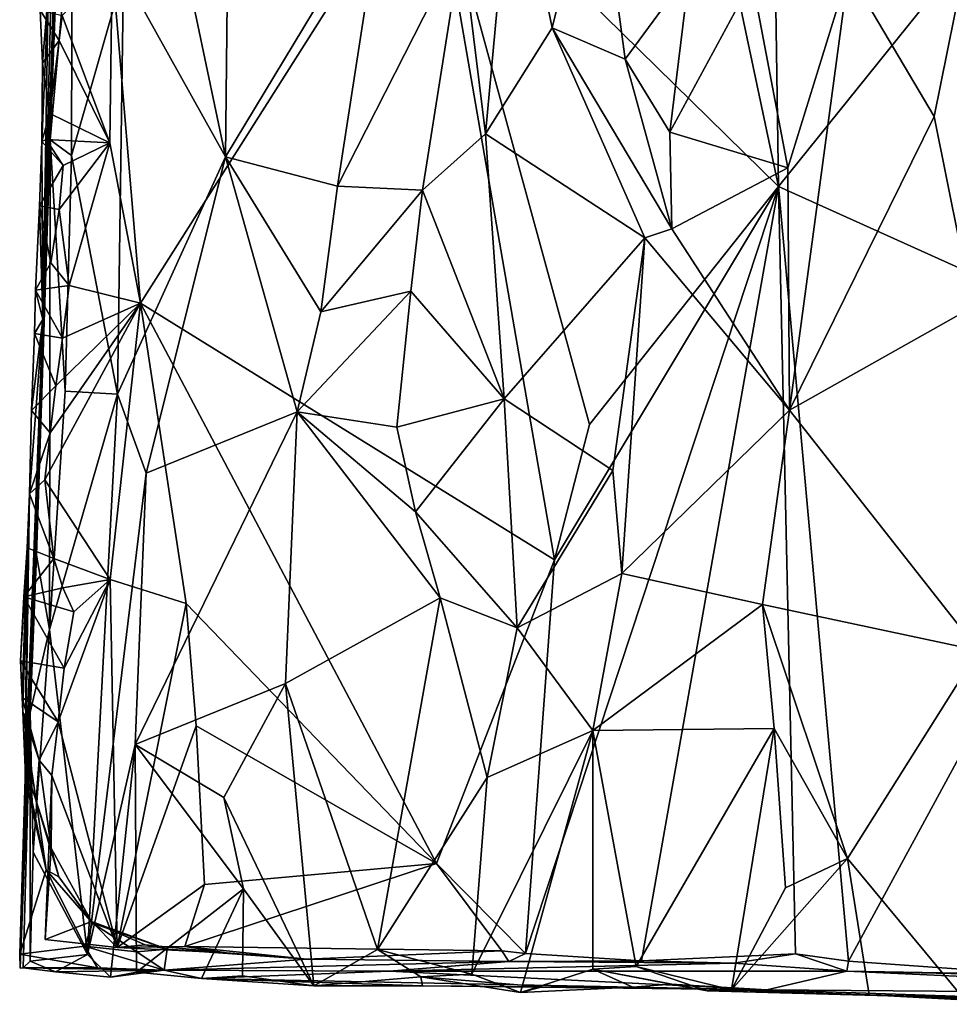
# Model space of a CAD drawing. Units: metres. Extents: x 22.6 to 24.4, y -17.8 to 2.4.
# Drawn here: x 22.6 to 23, y -17.7 to -17.2 of the extents above; entities that cross this region are included whole.
import ezdxf

# ---------------------------------------------------------------- set-up
doc = ezdxf.new("R2010")
doc.units = ezdxf.units.M

msp = doc.modelspace()

# ---------------------------------------------------------------- linework, layer by layer
at = {"layer": '1'}
for points in [[(22.5659, -17.30743, -1.24292), (22.5751, -17.00936, -1.2953), (22.56221, -17.39669, -1.34457)], [(22.5688, -17.13987, -1.48463), (22.56221, -17.39669, -1.34457), (22.5751, -17.00936, -1.2953)], [(22.5751, -17.00936, -1.2953), (22.5659, -17.30743, -1.24292), (22.5735, -17.10784, -1.24218)], [(22.75538, -17.16084, -1.53899), (22.86765, -17.04389, -1.54316), (22.92834, -17.33054, -1.53854)], [(22.92834, -17.33054, -1.53854), (22.86765, -17.04389, -1.54316), (22.92412, -17.05144, -1.54036)], [(22.92834, -17.33054, -1.53854), (22.92412, -17.05144, -1.54036), (23.10127, -17.11583, -1.5436)], [(22.5735, -17.10784, -1.24218), (22.5659, -17.30743, -1.24292), (22.57689, -17.1849, -1.21342)], [(22.92834, -17.33054, -1.53854), (23.10127, -17.11583, -1.5436), (23.12433, -17.41899, -1.53913)], [(22.56494, -17.23507, -1.46914), (22.56221, -17.39669, -1.34457), (22.5688, -17.13987, -1.48463)], [(22.65504, -17.14608, -1.06769), (22.61954, -17.15552, -1.12211), (22.65313, -17.3158, -1.06358)], [(22.65504, -17.14608, -1.06769), (22.65313, -17.3158, -1.06358), (22.73105, -17.18681, -0.96729)], [(22.61954, -17.15552, -1.12211), (22.60244, -17.22469, -1.1493), (22.65313, -17.3158, -1.06358)], [(22.77075, -17.20874, -0.92611), (22.78255, -17.3045, -0.91065), (22.79604, -17.15709, -0.90331)], [(22.79604, -17.15709, -0.90331), (22.78255, -17.3045, -0.91065), (22.81569, -17.25178, -0.88618)], [(22.79604, -17.15709, -0.90331), (22.81569, -17.25178, -0.88618), (22.83783, -17.16212, -0.87253)], [(22.61083, -17.3887, -1.53611), (22.59669, -17.22032, -1.5397), (22.75538, -17.16084, -1.53899)], [(22.81682, -17.5162, -1.53296), (22.61083, -17.3887, -1.53611), (22.75538, -17.16084, -1.53899)], [(22.81682, -17.5162, -1.53296), (22.75538, -17.16084, -1.53899), (22.83417, -17.44891, -1.53389)], [(22.83417, -17.44891, -1.53389), (22.75538, -17.16084, -1.53899), (22.92834, -17.33054, -1.53854)], [(22.83783, -17.16212, -0.87253), (22.81569, -17.25178, -0.88618), (22.85194, -17.26725, -0.86372)], [(22.83783, -17.16212, -0.87253), (22.85194, -17.26725, -0.86372), (22.88406, -17.22368, -0.84561)], [(22.5659, -17.30743, -1.24292), (22.57649, -17.31518, -1.20057), (22.57689, -17.1849, -1.21342)], [(22.57689, -17.1849, -1.21342), (22.57649, -17.31518, -1.20057), (22.60244, -17.22469, -1.1493)], [(22.65313, -17.3158, -1.06358), (22.70889, -17.33048, -0.98854), (22.73105, -17.18681, -0.96729)], [(22.73105, -17.18681, -0.96729), (22.70889, -17.33048, -0.98854), (22.77075, -17.20874, -0.92611)], [(22.70889, -17.33048, -0.98854), (22.7511, -17.33248, -0.93906), (22.77075, -17.20874, -0.92611)], [(22.77075, -17.20874, -0.92611), (22.7511, -17.33248, -0.93906), (22.78255, -17.3045, -0.91065)], [(22.96316, -17.22371, -0.81396), (23.00577, -17.29583, -0.80161), (23.02254, -17.21279, -0.80026)], [(23.02254, -17.21279, -0.80026), (23.00577, -17.29583, -0.80161), (23.02483, -17.39054, -0.79717)], [(22.59566, -17.30885, -1.53911), (22.57196, -17.24562, -1.53591), (22.59669, -17.22032, -1.5397)], [(22.59566, -17.30885, -1.53911), (22.59669, -17.22032, -1.5397), (22.61083, -17.3887, -1.53611)], [(22.57649, -17.31518, -1.20057), (22.59945, -17.43395, -1.14121), (22.60244, -17.22469, -1.1493)], [(22.60244, -17.22469, -1.1493), (22.59945, -17.43395, -1.14121), (22.65313, -17.3158, -1.06358)], [(22.88406, -17.22368, -0.84561), (22.85194, -17.26725, -0.86372), (22.87429, -17.30356, -0.84866)], [(22.88406, -17.22368, -0.84561), (22.87429, -17.30356, -0.84866), (22.91523, -17.22791, -0.83056)], [(22.91523, -17.22791, -0.83056), (22.87429, -17.30356, -0.84866), (22.93292, -17.32139, -0.82302)], [(22.91523, -17.22791, -0.83056), (22.93292, -17.32139, -0.82302), (22.96316, -17.22371, -0.81396)], [(22.93292, -17.32139, -0.82302), (22.93367, -17.44179, -0.81946), (22.96316, -17.22371, -0.81396)], [(23.00577, -17.29583, -0.80161), (22.96316, -17.22371, -0.81396), (22.93367, -17.44179, -0.81946)], [(22.561, -17.24293, -1.49291), (22.56209, -17.26928, -1.49498), (22.56494, -17.23507, -1.46914)], [(22.56209, -17.26928, -1.49498), (22.56178, -17.30817, -1.49352), (22.56494, -17.23507, -1.46914)], [(22.56178, -17.30817, -1.49352), (22.56221, -17.39669, -1.34457), (22.56494, -17.23507, -1.46914)], [(22.56209, -17.26928, -1.49498), (22.561, -17.24293, -1.49291), (22.5704, -17.25796, -1.53596)], [(22.5704, -17.25796, -1.53596), (22.561, -17.24293, -1.49291), (22.57196, -17.24562, -1.53591)], [(22.59566, -17.30885, -1.53911), (22.5704, -17.25796, -1.53596), (22.57196, -17.24562, -1.53591)], [(22.81569, -17.25178, -0.88618), (22.78255, -17.3045, -0.91065), (22.86171, -17.35608, -0.85363)], [(22.81569, -17.25178, -0.88618), (22.86171, -17.35608, -0.85363), (22.87518, -17.35168, -0.84697)], [(22.81569, -17.25178, -0.88618), (22.87518, -17.35168, -0.84697), (22.85194, -17.26725, -0.86372)], [(22.56581, -17.29439, -1.53643), (22.56209, -17.26928, -1.49498), (22.5704, -17.25796, -1.53596)], [(22.56581, -17.29439, -1.53643), (22.5704, -17.25796, -1.53596), (22.59566, -17.30885, -1.53911)], [(22.85194, -17.26725, -0.86372), (22.87518, -17.35168, -0.84697), (22.87429, -17.30356, -0.84866)], [(22.56178, -17.30817, -1.49352), (22.56209, -17.26928, -1.49498), (22.56581, -17.29439, -1.53643)], [(22.56581, -17.29439, -1.53643), (22.564, -17.30716, -1.5357), (22.56178, -17.30817, -1.49352)], [(22.564, -17.30716, -1.5357), (22.56581, -17.29439, -1.53643), (22.59566, -17.30885, -1.53911)], [(23.00577, -17.29583, -0.80161), (22.93367, -17.44179, -0.81946), (23.02483, -17.39054, -0.79717)], [(22.7511, -17.33248, -0.93906), (22.79181, -17.43619, -0.89705), (22.78255, -17.3045, -0.91065)], [(22.78255, -17.3045, -0.91065), (22.79181, -17.43619, -0.89705), (22.86171, -17.35608, -0.85363)], [(22.87429, -17.30356, -0.84866), (22.87518, -17.35168, -0.84697), (22.93292, -17.32139, -0.82302)], [(22.56221, -17.39669, -1.34457), (22.55907, -17.51399, -1.24882), (22.5659, -17.30743, -1.24292)], [(22.55907, -17.51399, -1.24882), (22.56557, -17.55091, -1.20858), (22.5659, -17.30743, -1.24292)], [(22.56061, -17.34024, -1.49106), (22.56178, -17.30817, -1.49352), (22.57233, -17.32011, -1.53424)], [(22.56061, -17.34024, -1.49106), (22.56221, -17.39669, -1.34457), (22.56178, -17.30817, -1.49352)], [(22.564, -17.30716, -1.5357), (22.57233, -17.32011, -1.53424), (22.56178, -17.30817, -1.49352)], [(22.57233, -17.32011, -1.53424), (22.564, -17.30716, -1.5357), (22.59566, -17.30885, -1.53911)], [(22.5659, -17.30743, -1.24292), (22.56557, -17.55091, -1.20858), (22.57331, -17.43231, -1.19914)], [(22.5659, -17.30743, -1.24292), (22.57331, -17.43231, -1.19914), (22.57649, -17.31518, -1.20057)], [(22.57034, -17.34207, -1.53784), (22.57233, -17.32011, -1.53424), (22.59566, -17.30885, -1.53911)], [(22.57529, -17.37987, -1.53557), (22.57034, -17.34207, -1.53784), (22.59566, -17.30885, -1.53911)], [(22.57529, -17.37987, -1.53557), (22.59566, -17.30885, -1.53911), (22.61083, -17.3887, -1.53611)], [(22.57649, -17.31518, -1.20057), (22.57331, -17.43231, -1.19914), (22.59945, -17.43395, -1.14121)], [(22.59945, -17.43395, -1.14121), (22.6137, -17.4731, -1.11418), (22.65313, -17.3158, -1.06358)], [(22.6137, -17.4731, -1.11418), (22.68878, -17.44268, -1.00601), (22.65313, -17.3158, -1.06358)], [(22.65313, -17.3158, -1.06358), (22.68878, -17.44268, -1.00601), (22.70056, -17.39297, -0.99455)], [(22.70889, -17.33048, -0.98854), (22.65313, -17.3158, -1.06358), (22.70056, -17.39297, -0.99455)], [(22.57034, -17.34207, -1.53784), (22.56061, -17.34024, -1.49106), (22.57233, -17.32011, -1.53424)], [(22.87518, -17.35168, -0.84697), (22.93367, -17.44179, -0.81946), (22.93292, -17.32139, -0.82302)], [(22.70889, -17.33048, -0.98854), (22.70056, -17.39297, -0.99455), (22.7511, -17.33248, -0.93906)], [(22.80246, -17.71203, -1.52864), (22.81682, -17.5162, -1.53296), (22.92834, -17.33054, -1.53854)], [(22.86018, -17.71561, -1.53143), (22.80246, -17.71203, -1.52864), (22.92834, -17.33054, -1.53854)], [(22.81682, -17.5162, -1.53296), (22.83417, -17.44891, -1.53389), (22.92834, -17.33054, -1.53854)], [(22.86018, -17.71561, -1.53143), (22.92834, -17.33054, -1.53854), (22.93665, -17.71211, -1.53206)], [(22.93665, -17.71211, -1.53206), (22.92834, -17.33054, -1.53854), (22.96311, -17.71584, -1.53105)], [(22.96311, -17.71584, -1.53105), (22.92834, -17.33054, -1.53854), (23.12433, -17.41899, -1.53913)], [(22.70056, -17.39297, -0.99455), (22.74534, -17.38271, -0.9439), (22.7511, -17.33248, -0.93906)], [(22.74534, -17.38271, -0.9439), (22.79181, -17.43619, -0.89705), (22.7511, -17.33248, -0.93906)], [(22.55857, -17.38215, -1.48663), (22.56061, -17.34024, -1.49106), (22.56625, -17.36861, -1.53497)], [(22.56061, -17.34024, -1.49106), (22.55857, -17.38215, -1.48663), (22.56221, -17.39669, -1.34457)], [(22.56625, -17.36861, -1.53497), (22.56061, -17.34024, -1.49106), (22.57034, -17.34207, -1.53784)], [(22.56625, -17.36861, -1.53497), (22.57034, -17.34207, -1.53784), (22.57529, -17.37987, -1.53557)], [(22.87518, -17.35168, -0.84697), (22.86171, -17.35608, -0.85363), (22.93367, -17.44179, -0.81946)], [(22.79181, -17.43619, -0.89705), (22.84593, -17.47182, -0.86111), (22.86171, -17.35608, -0.85363)], [(22.84593, -17.47182, -0.86111), (22.8504, -17.52298, -0.85751), (22.86171, -17.35608, -0.85363)], [(22.86171, -17.35608, -0.85363), (22.8504, -17.52298, -0.85751), (22.93367, -17.44179, -0.81946)], [(22.57529, -17.37987, -1.53557), (22.55857, -17.38215, -1.48663), (22.56625, -17.36861, -1.53497)], [(22.55805, -17.40377, -1.48536), (22.55857, -17.38215, -1.48663), (22.57198, -17.40604, -1.53572)], [(22.55857, -17.38215, -1.48663), (22.55805, -17.40377, -1.48536), (22.56221, -17.39669, -1.34457)], [(22.57198, -17.40604, -1.53572), (22.55857, -17.38215, -1.48663), (22.57529, -17.37987, -1.53557)], [(22.57198, -17.40604, -1.53572), (22.57529, -17.37987, -1.53557), (22.61083, -17.3887, -1.53611)], [(22.68878, -17.44268, -1.00601), (22.73838, -17.45026, -0.94698), (22.74534, -17.38271, -0.9439)], [(22.70056, -17.39297, -0.99455), (22.68878, -17.44268, -1.00601), (22.74534, -17.38271, -0.9439)], [(22.74534, -17.38271, -0.9439), (22.73838, -17.45026, -0.94698), (22.79181, -17.43619, -0.89705)], [(22.56323, -17.47651, -1.53707), (22.56599, -17.45316, -1.53623), (22.61083, -17.3887, -1.53611)], [(22.59579, -17.52601, -1.53432), (22.56323, -17.47651, -1.53707), (22.61083, -17.3887, -1.53611)], [(22.56599, -17.45316, -1.53623), (22.56867, -17.42971, -1.53473), (22.61083, -17.3887, -1.53611)], [(22.56867, -17.42971, -1.53473), (22.57198, -17.40604, -1.53572), (22.61083, -17.3887, -1.53611)], [(22.59579, -17.52601, -1.53432), (22.61083, -17.3887, -1.53611), (22.63356, -17.53799, -1.53138)], [(22.63356, -17.53799, -1.53138), (22.61083, -17.3887, -1.53611), (22.75812, -17.66721, -1.5308)], [(22.75812, -17.66721, -1.5308), (22.61083, -17.3887, -1.53611), (22.81682, -17.5162, -1.53296)], [(22.93367, -17.44179, -0.81946), (23.02781, -17.56137, -0.79378), (23.02483, -17.39054, -0.79717)], [(22.55342, -17.62502, -1.38452), (22.55074, -17.71234, -1.33549), (22.56221, -17.39669, -1.34457)], [(22.56221, -17.39669, -1.34457), (22.55074, -17.71234, -1.33549), (22.55604, -17.59208, -1.24833)], [(22.55559, -17.48345, -1.48128), (22.55342, -17.62502, -1.38452), (22.56221, -17.39669, -1.34457)], [(22.55662, -17.44197, -1.48171), (22.55559, -17.48345, -1.48128), (22.56221, -17.39669, -1.34457)], [(22.56221, -17.39669, -1.34457), (22.55604, -17.59208, -1.24833), (22.55907, -17.51399, -1.24882)], [(22.55805, -17.40377, -1.48536), (22.55662, -17.44197, -1.48171), (22.56221, -17.39669, -1.34457)], [(22.55662, -17.44197, -1.48171), (22.55805, -17.40377, -1.48536), (22.56867, -17.42971, -1.53473)], [(22.56867, -17.42971, -1.53473), (22.55805, -17.40377, -1.48536), (22.57198, -17.40604, -1.53572)], [(22.96311, -17.71584, -1.53105), (23.12433, -17.41899, -1.53913), (23.05622, -17.72239, -1.53401)], [(22.56599, -17.45316, -1.53623), (22.55662, -17.44197, -1.48171), (22.56867, -17.42971, -1.53473)], [(22.57331, -17.43231, -1.19914), (22.56557, -17.55091, -1.20858), (22.59945, -17.43395, -1.14121)], [(22.56557, -17.55091, -1.20858), (22.58454, -17.71249, -1.15239), (22.59945, -17.43395, -1.14121)], [(22.59945, -17.43395, -1.14121), (22.58454, -17.71249, -1.15239), (22.6137, -17.4731, -1.11418)], [(22.73838, -17.45026, -0.94698), (22.74771, -17.49237, -0.93573), (22.79181, -17.43619, -0.89705)], [(22.79181, -17.43619, -0.89705), (22.74771, -17.49237, -0.93573), (22.79824, -17.55008, -0.88934)], [(22.79181, -17.43619, -0.89705), (22.79824, -17.55008, -0.88934), (22.84593, -17.47182, -0.86111)], [(22.55559, -17.48345, -1.48128), (22.55662, -17.44197, -1.48171), (22.56599, -17.45316, -1.53623)], [(22.68878, -17.44268, -1.00601), (22.6137, -17.4731, -1.11418), (22.60812, -17.60811, -1.11597)], [(22.60812, -17.60811, -1.11597), (22.68306, -17.57768, -1.00692), (22.68878, -17.44268, -1.00601)], [(22.68306, -17.57768, -1.00692), (22.76, -17.53515, -0.9217), (22.68878, -17.44268, -1.00601)], [(22.74771, -17.49237, -0.93573), (22.68878, -17.44268, -1.00601), (22.76, -17.53515, -0.9217)], [(22.73838, -17.45026, -0.94698), (22.68878, -17.44268, -1.00601), (22.74771, -17.49237, -0.93573)], [(22.8504, -17.52298, -0.85751), (22.92035, -17.53839, -0.82249), (22.93367, -17.44179, -0.81946)], [(22.93367, -17.44179, -0.81946), (22.92035, -17.53839, -0.82249), (23.02781, -17.56137, -0.79378)], [(22.56323, -17.47651, -1.53707), (22.55559, -17.48345, -1.48128), (22.56599, -17.45316, -1.53623)], [(22.84593, -17.47182, -0.86111), (22.79824, -17.55008, -0.88934), (22.8504, -17.52298, -0.85751)], [(22.55559, -17.48345, -1.48128), (22.56323, -17.47651, -1.53707), (22.56781, -17.51557, -1.53414)], [(22.56781, -17.51557, -1.53414), (22.56323, -17.47651, -1.53707), (22.59579, -17.52601, -1.53432)], [(22.58454, -17.71249, -1.15239), (22.60812, -17.60811, -1.11597), (22.6137, -17.4731, -1.11418)], [(22.55443, -17.51028, -1.47705), (22.55342, -17.62502, -1.38452), (22.55559, -17.48345, -1.48128)], [(22.55443, -17.51028, -1.47705), (22.55559, -17.48345, -1.48128), (22.56781, -17.51557, -1.53414)], [(22.74771, -17.49237, -0.93573), (22.76, -17.53515, -0.9217), (22.79824, -17.55008, -0.88934)], [(22.55109, -17.56649, -1.49263), (22.55201, -17.58461, -1.47197), (22.55443, -17.51028, -1.47705)], [(22.55286, -17.53471, -1.52491), (22.55109, -17.56649, -1.49263), (22.55443, -17.51028, -1.47705)], [(22.55443, -17.51028, -1.47705), (22.55201, -17.58461, -1.47197), (22.55232, -17.59169, -1.45035)], [(22.55232, -17.59169, -1.45035), (22.5534, -17.61964, -1.40527), (22.55443, -17.51028, -1.47705)], [(22.56781, -17.51557, -1.53414), (22.55286, -17.53471, -1.52491), (22.55443, -17.51028, -1.47705)], [(22.55443, -17.51028, -1.47705), (22.5534, -17.61964, -1.40527), (22.55342, -17.62502, -1.38452)], [(22.57221, -17.53009, -1.5306), (22.55286, -17.53471, -1.52491), (22.56781, -17.51557, -1.53414)], [(22.55604, -17.59208, -1.24833), (22.56557, -17.55091, -1.20858), (22.55907, -17.51399, -1.24882)], [(22.57221, -17.53009, -1.5306), (22.56781, -17.51557, -1.53414), (22.59579, -17.52601, -1.53432)], [(22.80246, -17.71203, -1.52864), (22.75812, -17.66721, -1.5308), (22.81682, -17.5162, -1.53296)], [(22.56988, -17.59673, -1.53434), (22.57291, -17.57005, -1.53361), (22.59579, -17.52601, -1.53432)], [(22.56988, -17.59673, -1.53434), (22.59579, -17.52601, -1.53432), (22.59919, -17.70901, -1.53205)], [(22.57773, -17.54205, -1.53321), (22.57221, -17.53009, -1.5306), (22.59579, -17.52601, -1.53432)], [(22.57291, -17.57005, -1.53361), (22.57773, -17.54205, -1.53321), (22.59579, -17.52601, -1.53432)], [(22.59919, -17.70901, -1.53205), (22.59579, -17.52601, -1.53432), (22.63356, -17.53799, -1.53138)], [(22.79824, -17.55008, -0.88934), (22.83597, -17.60109, -0.86329), (22.8504, -17.52298, -0.85751)], [(22.8504, -17.52298, -0.85751), (22.83597, -17.60109, -0.86329), (22.92035, -17.53839, -0.82249)], [(22.55286, -17.53471, -1.52491), (22.57221, -17.53009, -1.5306), (22.57773, -17.54205, -1.53321)], [(22.55109, -17.56649, -1.49263), (22.55286, -17.53471, -1.52491), (22.57291, -17.57005, -1.53361)], [(22.57291, -17.57005, -1.53361), (22.55286, -17.53471, -1.52491), (22.57773, -17.54205, -1.53321)], [(22.68306, -17.57768, -1.00692), (22.72877, -17.71003, -0.94711), (22.76, -17.53515, -0.9217)], [(22.72877, -17.71003, -0.94711), (22.78339, -17.62451, -0.89976), (22.76, -17.53515, -0.9217)], [(22.76, -17.53515, -0.9217), (22.78339, -17.62451, -0.89976), (22.79824, -17.55008, -0.88934)], [(22.59919, -17.70901, -1.53205), (22.63356, -17.53799, -1.53138), (22.63848, -17.59872, -1.52988)], [(22.63848, -17.59872, -1.52988), (22.63356, -17.53799, -1.53138), (22.75812, -17.66721, -1.5308)], [(22.92035, -17.53839, -0.82249), (22.83597, -17.60109, -0.86329), (22.92616, -17.60011, -0.81921)], [(22.92616, -17.60011, -0.81921), (22.96263, -17.66472, -0.80532), (22.92035, -17.53839, -0.82249)], [(22.92035, -17.53839, -0.82249), (22.96263, -17.66472, -0.80532), (23.02781, -17.56137, -0.79378)], [(22.55604, -17.59208, -1.24833), (22.5574, -17.66158, -1.22744), (22.56557, -17.55091, -1.20858)], [(22.5574, -17.66158, -1.22744), (22.58454, -17.71249, -1.15239), (22.56557, -17.55091, -1.20858)], [(22.79824, -17.55008, -0.88934), (22.78339, -17.62451, -0.89976), (22.83597, -17.60109, -0.86329)], [(22.96263, -17.66472, -0.80532), (23.02075, -17.73484, -0.79264), (23.02781, -17.56137, -0.79378)], [(22.56988, -17.59673, -1.53434), (22.55201, -17.58461, -1.47197), (22.55109, -17.56649, -1.49263)], [(22.57291, -17.57005, -1.53361), (22.56988, -17.59673, -1.53434), (22.55109, -17.56649, -1.49263)], [(22.60812, -17.60811, -1.11597), (22.65226, -17.63445, -1.04693), (22.68306, -17.57768, -1.00692)], [(22.65226, -17.63445, -1.04693), (22.69705, -17.72808, -0.98498), (22.68306, -17.57768, -1.00692)], [(22.69705, -17.72808, -0.98498), (22.72877, -17.71003, -0.94711), (22.68306, -17.57768, -1.00692)], [(22.56988, -17.59673, -1.53434), (22.56045, -17.61591, -1.48996), (22.55201, -17.58461, -1.47197)], [(22.55201, -17.58461, -1.47197), (22.56045, -17.61591, -1.48996), (22.55232, -17.59169, -1.45035)], [(22.55074, -17.71234, -1.33549), (22.55103, -17.71934, -1.31374), (22.55604, -17.59208, -1.24833)], [(22.55103, -17.71934, -1.31374), (22.55246, -17.71912, -1.2501), (22.55604, -17.59208, -1.24833)], [(22.56045, -17.61591, -1.48996), (22.55899, -17.63601, -1.45204), (22.55232, -17.59169, -1.45035)], [(22.5534, -17.61964, -1.40527), (22.55232, -17.59169, -1.45035), (22.55899, -17.63601, -1.45204)], [(22.55604, -17.59208, -1.24833), (22.55246, -17.71912, -1.2501), (22.55593, -17.71586, -1.22838)], [(22.55604, -17.59208, -1.24833), (22.55593, -17.71586, -1.22838), (22.5574, -17.66158, -1.22744)], [(22.56675, -17.62352, -1.53493), (22.56045, -17.61591, -1.48996), (22.56988, -17.59673, -1.53434)], [(22.56675, -17.62352, -1.53493), (22.56988, -17.59673, -1.53434), (22.59919, -17.70901, -1.53205)], [(22.64264, -17.67762, -1.52768), (22.59919, -17.70901, -1.53205), (22.63848, -17.59872, -1.52988)], [(22.64264, -17.67762, -1.52768), (22.63848, -17.59872, -1.52988), (22.75812, -17.66721, -1.5308)], [(22.83597, -17.60109, -0.86329), (22.85738, -17.71842, -0.84852), (22.92616, -17.60011, -0.81921)], [(22.92616, -17.60011, -0.81921), (22.85738, -17.71842, -0.84852), (22.90495, -17.73012, -0.82551)], [(22.92616, -17.60011, -0.81921), (22.90495, -17.73012, -0.82551), (22.93177, -17.67926, -0.8164)], [(22.96263, -17.66472, -0.80532), (22.92616, -17.60011, -0.81921), (22.93177, -17.67926, -0.8164)], [(22.83597, -17.60109, -0.86329), (22.77564, -17.72228, -0.90203), (22.79984, -17.7313, -0.88399)], [(22.77564, -17.72228, -0.90203), (22.83597, -17.60109, -0.86329), (22.78339, -17.62451, -0.89976)], [(22.83597, -17.60109, -0.86329), (22.79984, -17.7313, -0.88399), (22.83595, -17.71978, -0.86167)], [(22.83597, -17.60109, -0.86329), (22.83595, -17.71978, -0.86167), (22.85738, -17.71842, -0.84852)], [(22.58454, -17.71249, -1.15239), (22.59597, -17.7238, -1.13063), (22.60812, -17.60811, -1.11597)], [(22.60812, -17.60811, -1.11597), (22.59597, -17.7238, -1.13063), (22.60887, -17.72124, -1.1091)], [(22.60812, -17.60811, -1.11597), (22.60887, -17.72124, -1.1091), (22.66203, -17.67981, -1.03085)], [(22.65226, -17.63445, -1.04693), (22.60812, -17.60811, -1.11597), (22.66203, -17.67981, -1.03085)], [(22.5534, -17.61964, -1.40527), (22.55899, -17.63601, -1.45204), (22.56387, -17.67034, -1.41402)], [(22.5534, -17.61964, -1.40527), (22.56387, -17.67034, -1.41402), (22.55342, -17.62502, -1.38452)], [(22.55899, -17.63601, -1.45204), (22.56045, -17.61591, -1.48996), (22.56642, -17.65959, -1.49401)], [(22.56642, -17.65959, -1.49401), (22.56045, -17.61591, -1.48996), (22.56675, -17.62352, -1.53493)], [(22.5635, -17.7051, -1.53197), (22.56675, -17.62352, -1.53493), (22.59919, -17.70901, -1.53205)], [(22.56642, -17.65959, -1.49401), (22.56675, -17.62352, -1.53493), (22.5635, -17.7051, -1.53197)], [(22.78339, -17.62451, -0.89976), (22.72877, -17.71003, -0.94711), (22.77564, -17.72228, -0.90203)], [(22.56387, -17.67034, -1.41402), (22.55074, -17.71234, -1.33549), (22.55342, -17.62502, -1.38452)], [(22.55899, -17.63601, -1.45204), (22.57028, -17.67387, -1.46016), (22.56387, -17.67034, -1.41402)], [(22.57028, -17.67387, -1.46016), (22.55899, -17.63601, -1.45204), (22.56642, -17.65959, -1.49401)], [(22.65226, -17.63445, -1.04693), (22.66203, -17.67981, -1.03085), (22.69705, -17.72808, -0.98498)], [(22.5574, -17.66158, -1.22744), (22.55593, -17.71586, -1.22838), (22.58454, -17.71249, -1.15239)], [(22.5635, -17.7051, -1.53197), (22.58655, -17.69603, -1.49004), (22.56642, -17.65959, -1.49401)], [(22.56642, -17.65959, -1.49401), (22.58655, -17.69603, -1.49004), (22.57028, -17.67387, -1.46016)], [(22.63286, -17.70843, -1.5292), (22.64264, -17.67762, -1.52768), (22.75812, -17.66721, -1.5308)], [(22.63286, -17.70843, -1.5292), (22.75812, -17.66721, -1.5308), (22.79057, -17.7106, -1.5289)], [(22.79057, -17.7106, -1.5289), (22.75812, -17.66721, -1.5308), (22.80246, -17.71203, -1.52864)], [(22.96263, -17.66472, -0.80532), (22.90495, -17.73012, -0.82551), (22.97337, -17.73249, -0.80299)], [(22.93177, -17.67926, -0.8164), (22.90495, -17.73012, -0.82551), (22.96263, -17.66472, -0.80532)], [(22.96263, -17.66472, -0.80532), (22.97337, -17.73249, -0.80299), (23.02075, -17.73484, -0.79264)], [(22.58318, -17.7084, -1.38685), (22.55074, -17.71234, -1.33549), (22.56387, -17.67034, -1.41402)], [(22.58695, -17.69682, -1.44244), (22.58318, -17.7084, -1.38685), (22.56387, -17.67034, -1.41402)], [(22.58695, -17.69682, -1.44244), (22.56387, -17.67034, -1.41402), (22.57028, -17.67387, -1.46016)], [(22.57028, -17.67387, -1.46016), (22.58655, -17.69603, -1.49004), (22.58695, -17.69682, -1.44244)], [(22.59919, -17.70901, -1.53205), (22.64264, -17.67762, -1.52768), (22.63286, -17.70843, -1.5292)], [(22.60887, -17.72124, -1.1091), (22.64122, -17.72446, -1.05892), (22.66203, -17.67981, -1.03085)], [(22.66203, -17.67981, -1.03085), (22.64122, -17.72446, -1.05892), (22.66164, -17.7231, -1.02944)], [(22.66203, -17.67981, -1.03085), (22.66164, -17.7231, -1.02944), (22.69705, -17.72808, -0.98498)], [(22.58655, -17.69603, -1.49004), (22.5635, -17.7051, -1.53197), (22.59919, -17.70901, -1.53205)], [(22.58318, -17.7084, -1.38685), (22.58695, -17.69682, -1.44244), (22.60907, -17.71119, -1.4211)], [(22.61317, -17.70773, -1.49688), (22.58655, -17.69603, -1.49004), (22.59919, -17.70901, -1.53205)], [(22.58655, -17.69603, -1.49004), (22.62413, -17.70979, -1.4626), (22.58695, -17.69682, -1.44244)], [(22.61317, -17.70773, -1.49688), (22.62413, -17.70979, -1.4626), (22.58655, -17.69603, -1.49004)], [(22.58695, -17.69682, -1.44244), (22.62413, -17.70979, -1.4626), (22.60907, -17.71119, -1.4211)], [(22.61317, -17.70773, -1.49688), (22.59919, -17.70901, -1.53205), (22.65362, -17.71164, -1.49615)], [(22.65362, -17.71164, -1.49615), (22.62413, -17.70979, -1.4626), (22.61317, -17.70773, -1.49688)], [(22.58318, -17.7084, -1.38685), (22.58943, -17.71904, -1.32058), (22.55074, -17.71234, -1.33549)], [(22.58943, -17.71904, -1.32058), (22.55103, -17.71934, -1.31374), (22.55074, -17.71234, -1.33549)], [(22.55593, -17.71586, -1.22838), (22.56863, -17.72112, -1.19123), (22.58454, -17.71249, -1.15239)], [(22.58454, -17.71249, -1.15239), (22.56863, -17.72112, -1.19123), (22.59597, -17.7238, -1.13063)], [(22.58318, -17.7084, -1.38685), (22.60907, -17.71119, -1.4211), (22.62263, -17.72028, -1.33343)], [(22.58943, -17.71904, -1.32058), (22.58318, -17.7084, -1.38685), (22.62263, -17.72028, -1.33343)], [(22.63286, -17.70843, -1.5292), (22.65362, -17.71164, -1.49615), (22.59919, -17.70901, -1.53205)], [(22.62413, -17.70979, -1.4626), (22.62263, -17.72028, -1.33343), (22.60907, -17.71119, -1.4211)], [(22.62413, -17.70979, -1.4626), (22.69364, -17.71481, -1.47247), (22.62263, -17.72028, -1.33343)], [(22.62413, -17.70979, -1.4626), (22.65362, -17.71164, -1.49615), (22.69364, -17.71481, -1.47247)], [(22.69364, -17.71481, -1.47247), (22.65362, -17.71164, -1.49615), (22.63286, -17.70843, -1.5292)], [(22.79057, -17.7106, -1.5289), (22.69364, -17.71481, -1.47247), (22.63286, -17.70843, -1.5292)], [(22.79057, -17.7106, -1.5289), (22.79409, -17.71588, -1.44846), (22.69364, -17.71481, -1.47247)], [(22.72877, -17.71003, -0.94711), (22.69705, -17.72808, -0.98498), (22.7504, -17.72351, -0.92643)], [(22.72877, -17.71003, -0.94711), (22.7504, -17.72351, -0.92643), (22.77564, -17.72228, -0.90203)], [(22.79409, -17.71588, -1.44846), (22.79057, -17.7106, -1.5289), (22.80246, -17.71203, -1.52864)], [(22.86018, -17.71561, -1.53143), (22.79409, -17.71588, -1.44846), (22.80246, -17.71203, -1.52864)], [(22.9061, -17.71685, -1.48207), (22.86018, -17.71561, -1.53143), (22.93665, -17.71211, -1.53206)], [(22.93665, -17.71211, -1.53206), (22.96231, -17.72078, -1.45252), (22.9061, -17.71685, -1.48207)], [(22.96311, -17.71584, -1.53105), (22.96231, -17.72078, -1.45252), (22.93665, -17.71211, -1.53206)], [(22.55593, -17.71586, -1.22838), (22.55246, -17.71912, -1.2501), (22.56863, -17.72112, -1.19123)], [(22.69364, -17.71481, -1.47247), (22.79409, -17.71588, -1.44846), (22.62263, -17.72028, -1.33343)], [(22.79409, -17.71588, -1.44846), (22.73477, -17.72071, -1.26357), (22.62263, -17.72028, -1.33343)], [(22.73477, -17.72071, -1.26357), (22.79409, -17.71588, -1.44846), (22.9061, -17.71685, -1.48207)], [(22.9061, -17.71685, -1.48207), (22.96231, -17.72078, -1.45252), (22.73477, -17.72071, -1.26357)], [(22.86018, -17.71561, -1.53143), (22.9061, -17.71685, -1.48207), (22.79409, -17.71588, -1.44846)], [(22.96231, -17.72078, -1.45252), (22.96311, -17.71584, -1.53105), (23.05622, -17.72239, -1.53401)], [(22.58943, -17.71904, -1.32058), (22.55246, -17.71912, -1.2501), (22.55103, -17.71934, -1.31374)], [(22.62263, -17.72028, -1.33343), (22.55246, -17.71912, -1.2501), (22.58943, -17.71904, -1.32058)], [(22.55246, -17.71912, -1.2501), (22.62263, -17.72028, -1.33343), (22.56863, -17.72112, -1.19123)], [(22.62263, -17.72028, -1.33343), (22.59597, -17.7238, -1.13063), (22.56863, -17.72112, -1.19123)], [(22.59597, -17.7238, -1.13063), (22.62263, -17.72028, -1.33343), (22.60887, -17.72124, -1.1091)], [(22.60887, -17.72124, -1.1091), (22.62263, -17.72028, -1.33343), (22.64122, -17.72446, -1.05892)], [(22.73477, -17.72071, -1.26357), (22.64122, -17.72446, -1.05892), (22.62263, -17.72028, -1.33343)], [(22.73477, -17.72071, -1.26357), (22.92249, -17.73004, -0.98791), (22.64122, -17.72446, -1.05892)], [(22.73477, -17.72071, -1.26357), (22.96231, -17.72078, -1.45252), (22.92249, -17.73004, -0.98791)], [(22.77564, -17.72228, -0.90203), (22.7504, -17.72351, -0.92643), (22.79984, -17.7313, -0.88399)], [(22.85572, -17.72872, -0.91319), (22.83595, -17.71978, -0.86167), (22.79984, -17.7313, -0.88399)], [(22.85738, -17.71842, -0.84852), (22.83595, -17.71978, -0.86167), (22.89271, -17.73053, -0.83257)], [(22.87465, -17.72719, -0.8738), (22.89271, -17.73053, -0.83257), (22.83595, -17.71978, -0.86167)], [(22.87465, -17.72719, -0.8738), (22.83595, -17.71978, -0.86167), (22.85572, -17.72872, -0.91319)], [(22.90495, -17.73012, -0.82551), (22.85738, -17.71842, -0.84852), (22.89271, -17.73053, -0.83257)], [(22.92249, -17.73004, -0.98791), (22.96231, -17.72078, -1.45252), (23.21605, -17.73243, -1.24918)], [(23.05622, -17.72239, -1.53401), (23.09949, -17.72379, -1.47488), (22.96231, -17.72078, -1.45252)], [(22.96231, -17.72078, -1.45252), (23.18413, -17.72572, -1.45689), (23.21605, -17.73243, -1.24918)], [(22.96231, -17.72078, -1.45252), (23.09949, -17.72379, -1.47488), (23.18413, -17.72572, -1.45689)], [(22.66164, -17.7231, -1.02944), (22.64122, -17.72446, -1.05892), (22.69705, -17.72808, -0.98498)], [(22.64122, -17.72446, -1.05892), (22.92249, -17.73004, -0.98791), (22.75118, -17.72802, -0.99788)], [(22.64122, -17.72446, -1.05892), (22.75118, -17.72802, -0.99788), (22.69705, -17.72808, -0.98498)], [(22.75118, -17.72802, -0.99788), (22.7504, -17.72351, -0.92643), (22.69705, -17.72808, -0.98498)], [(22.7504, -17.72351, -0.92643), (22.81063, -17.72858, -0.94749), (22.79984, -17.7313, -0.88399)], [(22.7504, -17.72351, -0.92643), (22.75118, -17.72802, -0.99788), (22.81063, -17.72858, -0.94749)], [(22.85572, -17.72872, -0.91319), (22.92249, -17.73004, -0.98791), (22.87465, -17.72719, -0.8738)], [(22.87465, -17.72719, -0.8738), (22.92249, -17.73004, -0.98791), (22.89271, -17.73053, -0.83257)], [(22.92249, -17.73004, -0.98791), (22.81063, -17.72858, -0.94749), (22.75118, -17.72802, -0.99788)], [(22.85572, -17.72872, -0.91319), (22.79984, -17.7313, -0.88399), (22.81063, -17.72858, -0.94749)], [(22.92249, -17.73004, -0.98791), (22.85572, -17.72872, -0.91319), (22.81063, -17.72858, -0.94749)], [(23.13421, -17.73724, -0.82117), (22.89271, -17.73053, -0.83257), (22.92249, -17.73004, -0.98791)], [(22.90495, -17.73012, -0.82551), (22.89271, -17.73053, -0.83257), (22.97337, -17.73249, -0.80299)], [(23.13421, -17.73724, -0.82117), (22.97337, -17.73249, -0.80299), (22.89271, -17.73053, -0.83257)], [(23.13421, -17.73724, -0.82117), (22.92249, -17.73004, -0.98791), (23.21605, -17.73243, -1.24918)], [(23.02075, -17.73484, -0.79264), (22.97337, -17.73249, -0.80299), (23.03893, -17.73601, -0.79004)], [(22.97337, -17.73249, -0.80299), (23.13421, -17.73724, -0.82117), (23.03893, -17.73601, -0.79004)]]:
    msp.add_3dface(points, dxfattribs=at)

doc.saveas('drawing.dxf')
